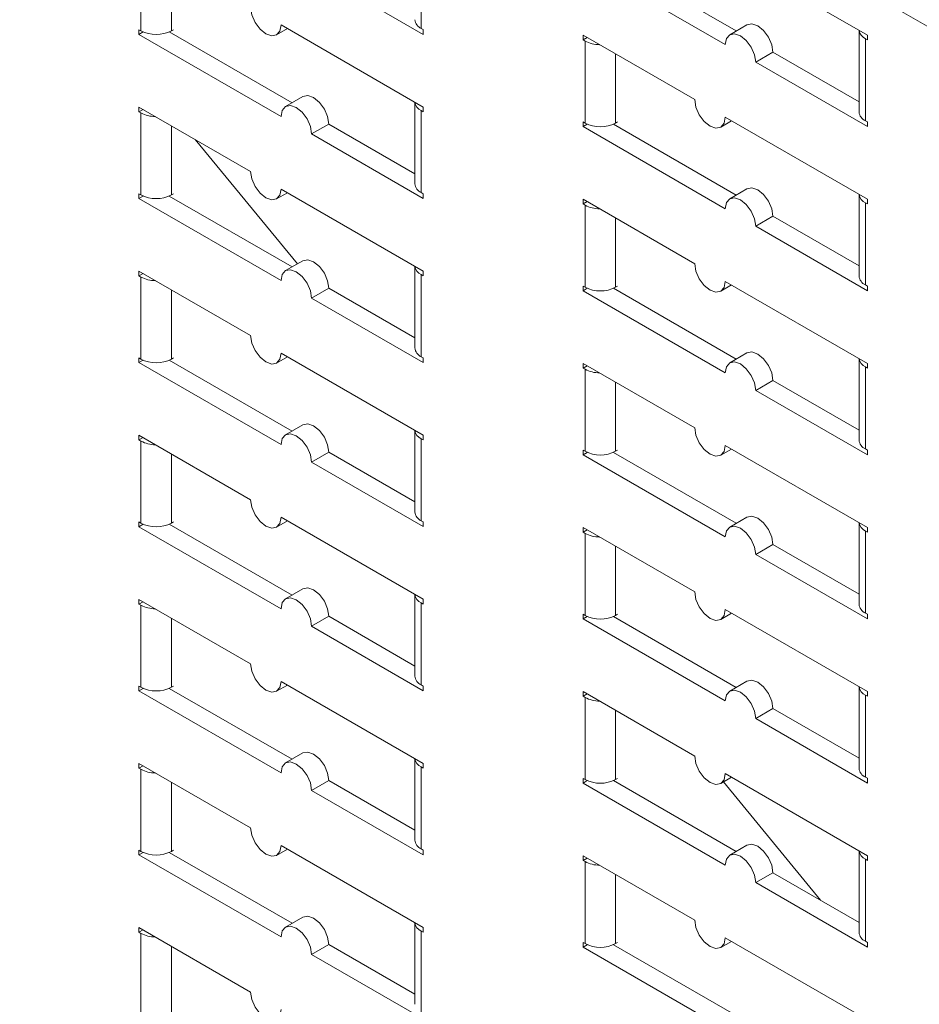
# Model space of a CAD drawing. Units: millimetres. Extents: x 3346.9 to 3357.4, y -119.5 to -104.7.
# Drawn here: x 3352.1 to 3352.3, y -111.2 to -110.9 of the extents above; entities that cross this region are included whole.
import ezdxf

# ---------------------------------------------------------------- set-up
doc = ezdxf.new("R2010")
doc.units = ezdxf.units.MM
doc.header["$MEASUREMENT"] = 0
doc.layers.get('0').update_dxf_attribs({"linetype": 'CONTINUOUS'})

msp = doc.modelspace()

# ---------------------------------------------------------------- linework, layer by layer
at = {"color": 7, "linetype": 'Continuous', "lineweight": 15}
for p, q in [((3351.829434110227, -110.6454597718616), (3352.562645867176, -111.0687339095046)), ((3352.178037746391, -110.9058218663608), (3352.178037746391, -110.9286850933664)), ((3352.09997315446, -110.9293456260942), (3352.09997315446, -110.9064823990886)), ((3352.302347096705, -110.9305514490277), (3352.262749136934, -110.9076920334284)), ((3352.223151177163, -110.9103086755709), (3352.262749136934, -110.9331680911702)), ((3352.265799618803, -110.9293775183512), (3352.231598363865, -110.9096335541376)), ((3352.147490739371, -110.9123570969412), (3352.178603410197, -110.9303180594985)), ((3352.178603410197, -110.9505682641552), (3352.139005450425, -110.9277088485558)), ((3352.268800341671, -110.9276452496159), (3352.26399201265, -110.9304210388748)), ((3352.09997315446, -110.9293456260942), (3352.099407490655, -110.9290190753302)), ((3352.099407490655, -110.9290190753302), (3352.099407490655, -110.9303254906983)), ((3352.099407490655, -110.9303254906983), (3352.100576941251, -110.9296503812389)), ((3352.099407490655, -110.9303254906983), (3352.139005450425, -110.9531849062977)), ((3352.142055932294, -110.9493943334786), (3352.107854635873, -110.9296503453173)), ((3352.108458443407, -110.9293456260942), (3352.109024127953, -110.9290190633563)), ((3352.137762574709, -110.9304559008513), (3352.140763297577, -110.9287236204122)), ((3352.178037746391, -110.9286850933664), (3352.178603410197, -110.9290116441304)), ((3352.178603410197, -110.9303180594985), (3352.178603410197, -110.9290116441304)), ((3352.254263847988, -110.9485198427848), (3352.223151177163, -110.9305588802275)), ((3352.223151177163, -110.9305588802275), (3352.223151177163, -110.9318652955956)), ((3352.300024062804, -110.9292102640312), (3352.300024062804, -110.9519451105298)), ((3352.302347096705, -110.9318578643958), (3352.302347096705, -110.9305514490277)), ((3352.224282732931, -110.9312120623552), (3352.223151177163, -110.9318652955956)), ((3352.223716840968, -110.9321918463597), (3352.223151177163, -110.9318652955956)), ((3352.223716840968, -110.9550550733653), (3352.223716840968, -110.9321918463597)), ((3352.301781432899, -110.9315313136318), (3352.301781432899, -110.9543943490247)), ((3352.301781432899, -110.9315313136318), (3352.302347096705, -110.9318578643958)), ((3352.27123442588, -110.9380665442123), (3352.2760427549, -110.9352907549534)), ((3352.300024062804, -110.9491348693261), (3352.2760427549, -110.9352907549534)), ((3352.27123442588, -110.9380665442123), (3352.302347096705, -110.9560275067696)), ((3352.145056655162, -110.9476620647433), (3352.140248326143, -110.9504378540022)), ((3352.176280376296, -110.9492270791587), (3352.176280376296, -110.97196211727)), ((3352.130520161479, -110.9685366579123), (3352.099407490655, -110.950575695355)), ((3352.099407490655, -110.950575695355), (3352.099407490655, -110.9518821107231)), ((3352.100539046423, -110.9512288774827), (3352.099407490655, -110.9518821107231)), ((3352.09997315446, -110.9522086614871), (3352.099407490655, -110.9518821107231)), ((3352.09997315446, -110.9750718884927), (3352.09997315446, -110.9522086614871)), ((3352.178037746391, -110.9515481287593), (3352.178037746391, -110.9744113557649)), ((3352.178037746391, -110.9515481287593), (3352.178603410197, -110.9518746795233)), ((3352.178603410197, -110.9518746795233), (3352.178603410197, -110.9505682641552)), ((3352.147490739371, -110.9580833593397), (3352.152299068392, -110.9553075700808)), ((3352.176280376296, -110.9691516844535), (3352.152299068392, -110.9553075700808)), ((3352.223716840968, -110.9550550733653), (3352.223151177163, -110.9547285226012)), ((3352.223151177163, -110.9547285226012), (3352.223151177163, -110.9560349379693)), ((3352.223151177163, -110.9560349379693), (3352.22432062776, -110.9553598285099)), ((3352.265799618803, -110.9751037807497), (3352.231598363865, -110.9553598165361)), ((3352.232202129914, -110.9550550733653), (3352.232767814462, -110.9547285106274)), ((3352.261506261218, -110.9561653481223), (3352.264506984085, -110.9544330676833)), ((3352.302347096705, -110.9762777114262), (3352.262749136934, -110.9534182958269)), ((3352.301781432899, -110.9543943490247), (3352.302347096705, -110.9547208997888)), ((3352.302347096705, -110.9560275067696), (3352.302347096705, -110.9547208997888)), ((3352.147490739371, -110.9580833593397), (3352.178603410197, -110.976044321897)), ((3352.223151177163, -110.9560349379693), (3352.262749136934, -110.9788943535687)), ((3352.115095182362, -110.9596320231609), (3352.143554800335, -110.9942554197131)), ((3352.09997315446, -110.9750718884927), (3352.099407490655, -110.9747453377287)), ((3352.099407490655, -110.9747453377287), (3352.099407490655, -110.9760517530968)), ((3352.108458443407, -110.9750718884927), (3352.109024127953, -110.9747453257548)), ((3352.137762574709, -110.9761821632498), (3352.140763297577, -110.9744498828107)), ((3352.178603410197, -110.9962945265537), (3352.139005450425, -110.9734351109543)), ((3352.178037746391, -110.9744113557649), (3352.178603410197, -110.9747379065289)), ((3352.178603410197, -110.976044321897), (3352.178603410197, -110.9747379065289)), ((3352.268800341671, -110.9733715120143), (3352.26399201265, -110.9761473012733)), ((3352.099407490655, -110.9760517530968), (3352.100576941251, -110.9753766436374)), ((3352.099407490655, -110.9760517530968), (3352.139005450425, -110.9989111686962)), ((3352.142055932294, -110.9951205958771), (3352.107854635873, -110.9753766077158)), ((3352.254263847988, -110.9942461051833), (3352.223151177163, -110.976285142626)), ((3352.223151177163, -110.976285142626), (3352.223151177163, -110.9775915579941)), ((3352.224282732931, -110.9769383247537), (3352.223151177163, -110.9775915579941)), ((3352.223716840968, -110.9779181087582), (3352.223151177163, -110.9775915579941)), ((3352.300024062804, -110.9749365264297), (3352.300024062804, -110.9976715645411)), ((3352.301781432899, -110.9772575760303), (3352.301781432899, -111.0001208030359)), ((3352.301781432899, -110.9772575760303), (3352.302347096705, -110.9775841267943)), ((3352.302347096705, -110.9775841267943), (3352.302347096705, -110.9762777114262)), ((3352.223716840968, -111.0007813357638), (3352.223716840968, -110.9779181087582)), ((3352.27123442588, -110.9837928066108), (3352.2760427549, -110.9810170173519)), ((3352.300024062804, -110.9948611317246), (3352.2760427549, -110.9810170173519)), ((3352.27123442588, -110.9837928066108), (3352.302347096705, -111.0017537691681)), ((3352.145056655162, -110.9933883271418), (3352.140248326143, -110.9961641164007)), ((3352.130520161479, -111.0142629203108), (3352.099407490655, -110.9963019577535)), ((3352.099407490655, -110.9963019577535), (3352.099407490655, -110.9976083731216)), ((3352.176280376296, -110.9949535331699), (3352.176280376296, -111.0176883796685)), ((3352.178603410197, -110.9976009419218), (3352.178603410197, -110.9962945265537)), ((3352.100539046423, -110.9969551398812), (3352.099407490655, -110.9976083731216)), ((3352.09997315446, -110.9979349238856), (3352.099407490655, -110.9976083731216)), ((3352.09997315446, -111.0207981508912), (3352.09997315446, -110.9979349238856)), ((3352.178037746391, -110.9972743911578), (3352.178037746391, -111.0201376181634)), ((3352.178037746391, -110.9972743911578), (3352.178603410197, -110.9976009419218)), ((3352.302347096705, -111.0220039738247), (3352.262749136934, -110.9991445582254)), ((3352.147490739371, -111.0038096217382), (3352.152299068392, -111.0010338324793)), ((3352.176280376296, -111.014877946852), (3352.152299068392, -111.0010338324793)), ((3352.223716840968, -111.0007813357638), (3352.223151177163, -111.0004547849997)), ((3352.223151177163, -111.0004547849997), (3352.223151177163, -111.0017612003679)), ((3352.223151177163, -111.0017612003679), (3352.22432062776, -111.0010860909084)), ((3352.223151177163, -111.0017612003679), (3352.262749136934, -111.0246206159672)), ((3352.265799618803, -111.0208300431482), (3352.231598363865, -111.0010860789346)), ((3352.232202129914, -111.0007813357638), (3352.232767814462, -111.0004547730259)), ((3352.261506261218, -111.0018916105208), (3352.264506984085, -111.0001593300818)), ((3352.301781432899, -111.0001208030359), (3352.302347096705, -111.0004473537999)), ((3352.302347096705, -111.0017537691681), (3352.302347096705, -111.0004473537999)), ((3352.147490739371, -111.0038096217382), (3352.178603410197, -111.0217705842955)), ((3352.09997315446, -111.0207981508912), (3352.099407490655, -111.0204716001272)), ((3352.099407490655, -111.0204716001272), (3352.099407490655, -111.0217780154953)), ((3352.099407490655, -111.0217780154953), (3352.100576941251, -111.0211029060359)), ((3352.142055932294, -111.0408468582756), (3352.107854635873, -111.0211028701143)), ((3352.108458443407, -111.0207981508912), (3352.109024127953, -111.0204715881534)), ((3352.137762574709, -111.0219084256483), (3352.140763297577, -111.0201761452092)), ((3352.178603410197, -111.0420207889522), (3352.139005450425, -111.0191613733528)), ((3352.178037746391, -111.0201376181634), (3352.178603410197, -111.0204641689274)), ((3352.178603410197, -111.0217705842955), (3352.178603410197, -111.0204641689274)), ((3352.268800341671, -111.0190977744129), (3352.26399201265, -111.0218735636718)), ((3352.300024062804, -111.0206627888282), (3352.300024062804, -111.0433978269395)), ((3352.099407490655, -111.0217780154953), (3352.139005450425, -111.0446374310947)), ((3352.254263847988, -111.0399723675818), (3352.223151177163, -111.0220114050245)), ((3352.223151177163, -111.0220114050245), (3352.223151177163, -111.0233178203926)), ((3352.224282732931, -111.0226645871522), (3352.223151177163, -111.0233178203926)), ((3352.223716840968, -111.0236443711567), (3352.223151177163, -111.0233178203926)), ((3352.223716840968, -111.0465075981623), (3352.223716840968, -111.0236443711567)), ((3352.301781432899, -111.0229838384288), (3352.301781432899, -111.0458470654344)), ((3352.301781432899, -111.0229838384288), (3352.302347096705, -111.0233103891928)), ((3352.302347096705, -111.0233103891928), (3352.302347096705, -111.0220039738247)), ((3352.27123442588, -111.0295190690093), (3352.2760427549, -111.0267432797503)), ((3352.300024062804, -111.0405873941231), (3352.2760427549, -111.0267432797503)), ((3352.27123442588, -111.0295190690093), (3352.302347096705, -111.0474800315666)), ((3352.145056655162, -111.0391145895403), (3352.140248326143, -111.0418903787992)), ((3352.176280376296, -111.0406797955684), (3352.176280376296, -111.063414642067)), ((3352.130520161479, -111.0599891827093), (3352.099407490655, -111.042028220152)), ((3352.099407490655, -111.042028220152), (3352.099407490655, -111.0433346355201)), ((3352.100539046423, -111.0426814022797), (3352.099407490655, -111.0433346355201)), ((3352.09997315446, -111.0436611862841), (3352.099407490655, -111.0433346355201)), ((3352.178037746391, -111.0430006535563), (3352.178037746391, -111.0658638805619)), ((3352.178037746391, -111.0430006535563), (3352.178603410197, -111.0433272043203)), ((3352.178603410197, -111.0433272043203), (3352.178603410197, -111.0420207889522)), ((3352.09997315446, -111.0665244132897), (3352.09997315446, -111.0436611862841)), ((3352.223716840968, -111.0465075981623), (3352.223151177163, -111.0461810473982)), ((3352.223151177163, -111.0461810473982), (3352.223151177163, -111.0474874627664)), ((3352.232202129914, -111.0465075981623), (3352.232767814462, -111.0461810354244)), ((3352.261506261218, -111.0476178729193), (3352.264506984085, -111.0458855924802)), ((3352.302347096705, -111.0677302362232), (3352.262749136934, -111.0448708206239)), ((3352.301781432899, -111.0458470654344), (3352.302347096705, -111.0461736161985)), ((3352.302347096705, -111.0474800315666), (3352.302347096705, -111.0461736161985)), ((3352.147490739371, -111.0495358841367), (3352.152299068392, -111.0467600948778)), ((3352.176280376296, -111.0606042092505), (3352.152299068392, -111.0467600948778)), ((3352.223151177163, -111.0474874627664), (3352.22432062776, -111.0468123533069)), ((3352.223151177163, -111.0474874627664), (3352.262749136934, -111.0703468783657)), ((3352.265799618803, -111.0665563055467), (3352.231598363865, -111.0468123413331)), ((3352.147490739371, -111.0495358841367), (3352.178603410197, -111.067496846694)), ((3352.178603410197, -111.0877470513507), (3352.139005450425, -111.0648876357513)), ((3352.268800341671, -111.0648240368113), (3352.26399201265, -111.0675998260703)), ((3352.09997315446, -111.0665244132897), (3352.099407490655, -111.0661978625257)), ((3352.099407490655, -111.0661978625257), (3352.099407490655, -111.0675042778938)), ((3352.099407490655, -111.0675042778938), (3352.100576941251, -111.0668291684344)), ((3352.099407490655, -111.0675042778938), (3352.139005450425, -111.0903636934932)), ((3352.142055932294, -111.0865731206741), (3352.107854635873, -111.0668291325128)), ((3352.108458443407, -111.0665244132897), (3352.109024127953, -111.0661978505518)), ((3352.137762574709, -111.0676346880468), (3352.140763297577, -111.0659024076077)), ((3352.178037746391, -111.0658638805619), (3352.178603410197, -111.0661904313259)), ((3352.178603410197, -111.067496846694), (3352.178603410197, -111.0661904313259)), ((3352.254263847988, -111.0856986299803), (3352.223151177163, -111.067737667423)), ((3352.223151177163, -111.067737667423), (3352.223151177163, -111.0690440827911)), ((3352.300024062804, -111.0663892428394), (3352.300024062804, -111.089124089338)), ((3352.302347096705, -111.0690366515914), (3352.302347096705, -111.0677302362232)), ((3352.224282732931, -111.0683908495508), (3352.223151177163, -111.0690440827911)), ((3352.223716840968, -111.0693706335552), (3352.223151177163, -111.0690440827911)), ((3352.223716840968, -111.0922338605607), (3352.223716840968, -111.0693706335552)), ((3352.301781432899, -111.0687101008273), (3352.301781432899, -111.0915733278329)), ((3352.301781432899, -111.0687101008273), (3352.302347096705, -111.0690366515914)), ((3352.27123442588, -111.0752453314078), (3352.2760427549, -111.0724695421489)), ((3352.300024062804, -111.0863136565216), (3352.2760427549, -111.0724695421489)), ((3352.27123442588, -111.0752453314078), (3352.302347096705, -111.0932062939651)), ((3352.145056655162, -111.0848408519388), (3352.140248326143, -111.0876166411977)), ((3352.176280376296, -111.0864060579669), (3352.176280376296, -111.1091409044655)), ((3352.130520161479, -111.1057154451078), (3352.099407490655, -111.0877544825505)), ((3352.099407490655, -111.0877544825505), (3352.099407490655, -111.0890610895313)), ((3352.100539046423, -111.0884078562909), (3352.099407490655, -111.0890610895313)), ((3352.09997315446, -111.0893876402953), (3352.099407490655, -111.0890610895313)), ((3352.09997315446, -111.1122506756882), (3352.09997315446, -111.0893876402953)), ((3352.178037746391, -111.0887269159548), (3352.178037746391, -111.1115901429604)), ((3352.178037746391, -111.0887269159548), (3352.178603410197, -111.0890534667188)), ((3352.178603410197, -111.0890534667188), (3352.178603410197, -111.0877470513507)), ((3352.147490739371, -111.0952621465352), (3352.152299068392, -111.0924863572763)), ((3352.176280376296, -111.106330471649), (3352.152299068392, -111.0924863572763)), ((3352.223716840968, -111.0922338605607), (3352.223151177163, -111.0919073097967)), ((3352.223151177163, -111.0919073097967), (3352.223151177163, -111.0932137251648)), ((3352.223151177163, -111.0932137251648), (3352.22432062776, -111.0925386157054)), ((3352.265799618803, -111.1122825679452), (3352.231598363865, -111.0925386037316)), ((3352.232202129914, -111.0922338605607), (3352.232767814462, -111.0919072978229)), ((3352.261506261218, -111.0933441353178), (3352.264506984085, -111.0916118548788)), ((3352.302347096705, -111.1134564986217), (3352.262749136934, -111.0905970830224)), ((3352.301781432899, -111.0915733278329), (3352.302347096705, -111.091899878597)), ((3352.302347096705, -111.0932062939651), (3352.302347096705, -111.091899878597)), ((3352.147490739371, -111.0952621465352), (3352.178603410197, -111.1132231090925)), ((3352.223151177163, -111.0932137251648), (3352.262749136934, -111.1160731407642)), ((3352.09997315446, -111.1122506756882), (3352.099407490655, -111.1119241249242)), ((3352.099407490655, -111.1119241249242), (3352.099407490655, -111.1132305402923)), ((3352.108458443407, -111.1122506756882), (3352.109024127953, -111.1119241129503)), ((3352.137762574709, -111.1133609504453), (3352.140763297577, -111.1116286700062)), ((3352.178603410197, -111.1334733137492), (3352.139005450425, -111.1106138981498)), ((3352.178037746391, -111.1115901429604), (3352.178603410197, -111.1119166937244)), ((3352.178603410197, -111.1132231090925), (3352.178603410197, -111.1119166937244)), ((3352.268800341671, -111.1105502992099), (3352.26399201265, -111.1133260884688)), ((3352.099407490655, -111.1132305402923), (3352.100576941251, -111.1125554308329)), ((3352.099407490655, -111.1132305402923), (3352.139005450425, -111.1360899558917)), ((3352.142055932294, -111.1322993830726), (3352.107854635873, -111.1125553949113)), ((3352.254263847988, -111.1314248923788), (3352.223151177163, -111.1134639298215)), ((3352.223151177163, -111.1134639298215), (3352.223151177163, -111.1147703451896)), ((3352.224282732931, -111.1141171119492), (3352.223151177163, -111.1147703451896)), ((3352.223716840968, -111.1150968959537), (3352.223151177163, -111.1147703451896)), ((3352.300024062804, -111.1121155052379), (3352.300024062804, -111.1348503517365)), ((3352.301781432899, -111.1144363632258), (3352.301781432899, -111.1372995902314)), ((3352.301781432899, -111.1144363632258), (3352.302347096705, -111.1147629139898)), ((3352.302347096705, -111.1147629139898), (3352.302347096705, -111.1134564986217)), ((3352.223716840968, -111.1379601229593), (3352.223716840968, -111.1150968959537)), ((3352.27123442588, -111.1209715938063), (3352.2760427549, -111.1181958045474)), ((3352.300024062804, -111.1320399189201), (3352.2760427549, -111.1181958045474)), ((3352.27123442588, -111.1209715938063), (3352.302347096705, -111.1389325563636)), ((3352.145056655162, -111.1305671143373), (3352.140248326143, -111.1333429035962)), ((3352.130520161479, -111.1514417075063), (3352.099407490655, -111.133480744949)), ((3352.099407490655, -111.133480744949), (3352.099407490655, -111.1347873519298)), ((3352.176280376296, -111.1321323203654), (3352.176280376296, -111.154867166864)), ((3352.178603410197, -111.13477992073), (3352.178603410197, -111.1334733137492)), ((3352.100539046423, -111.1341341186894), (3352.099407490655, -111.1347873519298)), ((3352.09997315446, -111.1351139026938), (3352.099407490655, -111.1347873519298)), ((3352.09997315446, -111.1579769380867), (3352.09997315446, -111.1351139026938)), ((3352.178037746391, -111.134453369966), (3352.178037746391, -111.1573164053589)), ((3352.178037746391, -111.134453369966), (3352.178603410197, -111.13477992073)), ((3352.302347096705, -111.1591827610202), (3352.262749136934, -111.1363233454209)), ((3352.147490739371, -111.1409884089337), (3352.152299068392, -111.1382126196748)), ((3352.176280376296, -111.1520567340475), (3352.152299068392, -111.1382126196748)), ((3352.223716840968, -111.1379601229593), (3352.223151177163, -111.1376335721952)), ((3352.223151177163, -111.1376335721952), (3352.223151177163, -111.1389399875633)), ((3352.223151177163, -111.1389399875633), (3352.22432062776, -111.1382648781039)), ((3352.223151177163, -111.1389399875633), (3352.262749136934, -111.1617994031627)), ((3352.265799618803, -111.1580088303437), (3352.231598363865, -111.1382648661301)), ((3352.232202129914, -111.1379601229593), (3352.232767814462, -111.1376335602214)), ((3352.261506261218, -111.1390703977163), (3352.264506984085, -111.1373381172773)), ((3352.262241030955, -111.1386463180002), (3352.289315237217, -111.1715841078964)), ((3352.301781432899, -111.1372995902314), (3352.302347096705, -111.1376261409954)), ((3352.302347096705, -111.1389325563636), (3352.302347096705, -111.1376261409954)), ((3352.147490739371, -111.1409884089337), (3352.178603410197, -111.158949371491)), ((3352.09997315446, -111.1579769380867), (3352.099407490655, -111.1576503873227)), ((3352.099407490655, -111.1576503873227), (3352.099407490655, -111.1589569943035)), ((3352.099407490655, -111.1589569943035), (3352.100576941251, -111.1582818848441)), ((3352.142055932294, -111.1780258370838), (3352.107854635873, -111.1582818489225)), ((3352.108458443407, -111.1579769380867), (3352.109024127953, -111.1576503753488)), ((3352.137762574709, -111.1590874044565), (3352.140763297577, -111.1573551240174)), ((3352.178603410197, -111.1791995761477), (3352.139005450425, -111.1563401605483)), ((3352.178037746391, -111.1573164053589), (3352.178603410197, -111.1576429561229)), ((3352.178603410197, -111.158949371491), (3352.178603410197, -111.1576429561229)), ((3352.268800341671, -111.1562765616083), (3352.26399201265, -111.1590523508673)), ((3352.300024062804, -111.1578417676364), (3352.300024062804, -111.180576614135)), ((3352.099407490655, -111.1589569943035), (3352.139005450425, -111.1818164099029)), ((3352.254263847988, -111.1771511547773), (3352.223151177163, -111.15919019222)), ((3352.223151177163, -111.15919019222), (3352.223151177163, -111.1604967992008)), ((3352.224282732931, -111.1598435659604), (3352.223151177163, -111.1604967992008)), ((3352.223716840968, -111.1608233499649), (3352.223151177163, -111.1604967992008)), ((3352.223716840968, -111.1836863853578), (3352.223716840968, -111.1608233499649)), ((3352.301781432899, -111.1601626256243), (3352.301781432899, -111.1830258526299)), ((3352.301781432899, -111.1601626256243), (3352.302347096705, -111.1604891763883)), ((3352.302347096705, -111.1604891763883), (3352.302347096705, -111.1591827610202)), ((3352.27123442588, -111.1666978562048), (3352.2760427549, -111.1639220669459)), ((3352.300024062804, -111.1777661813186), (3352.2760427549, -111.1639220669459)), ((3352.27123442588, -111.1666978562048), (3352.302347096705, -111.1846588187621)), ((3352.145056655162, -111.1762933767358), (3352.140248326143, -111.1790691659947)), ((3352.176280376296, -111.1778585827639), (3352.176280376296, -111.2005934292625)), ((3352.130520161479, -111.1971681615175), (3352.099407490655, -111.1792071989602)), ((3352.099407490655, -111.1792071989602), (3352.099407490655, -111.1805136143283)), ((3352.100539046423, -111.1798603810879), (3352.099407490655, -111.1805136143283)), ((3352.09997315446, -111.1808401650923), (3352.099407490655, -111.1805136143283)), ((3352.178037746391, -111.1801796323645), (3352.178037746391, -111.2030426677574)), ((3352.178037746391, -111.1801796323645), (3352.178603410197, -111.1805061831285)), ((3352.178603410197, -111.1805061831285), (3352.178603410197, -111.1791995761477)), ((3352.09997315446, -111.2037032004852), (3352.09997315446, -111.1808401650923)), ((3352.223716840968, -111.1836863853578), (3352.223151177163, -111.1833598345937)), ((3352.223151177163, -111.1833598345937), (3352.223151177163, -111.1846662499619)), ((3352.232202129914, -111.1836863853578), (3352.232767814462, -111.1833598226199)), ((3352.261506261218, -111.1847966601148), (3352.264506984085, -111.1830643796758)), ((3352.302347096705, -111.2049090234187), (3352.262749136934, -111.1820496078194)), ((3352.301781432899, -111.1830258526299), (3352.302347096705, -111.1833524033939)), ((3352.302347096705, -111.1846588187621), (3352.302347096705, -111.1833524033939)), ((3352.147490739371, -111.1867148629449), (3352.152299068392, -111.183939073686)), ((3352.176280376296, -111.1977831880587), (3352.152299068392, -111.183939073686)), ((3352.223151177163, -111.1846662499619), (3352.22432062776, -111.1839911405024)), ((3352.223151177163, -111.1846662499619), (3352.262749136934, -111.2075256655612)), ((3352.265799618803, -111.2037350927422), (3352.231598363865, -111.1839911285286)), ((3352.147490739371, -111.1867148629449), (3352.178603410197, -111.2046758255022))]:
    msp.add_line(p, q, dxfattribs=at)
at = {"color": 8, "linetype": 'Continuous', "lineweight": 15}
for p, q in [((3352.108458443407, -110.9100743707065), (3352.108458443407, -110.9293456260942)), ((3352.232202129914, -110.9357838179775), (3352.232202129914, -110.9550550733653)), ((3352.108458443407, -110.955800633105), (3352.108458443407, -110.9750718884927)), ((3352.232202129914, -110.9815100803761), (3352.232202129914, -111.0007813357638)), ((3352.108458443407, -111.0015268955035), (3352.108458443407, -111.0207981508912)), ((3352.232202129914, -111.0272363427746), (3352.232202129914, -111.0465075981623)), ((3352.108458443407, -111.0472533495147), (3352.108458443407, -111.0665244132897)), ((3352.232202129914, -111.072962605173), (3352.232202129914, -111.0922338605607)), ((3352.108458443407, -111.0929796119132), (3352.108458443407, -111.1122506756882)), ((3352.232202129914, -111.1186890591842), (3352.232202129914, -111.1379601229593)), ((3352.108458443407, -111.1387058743117), (3352.108458443407, -111.1579769380867)), ((3352.232202129914, -111.1644153215828), (3352.232202129914, -111.1836863853578)), ((3352.108458443407, -111.1844321367102), (3352.108458443407, -111.2037032004852))]:
    msp.add_line(p, q, dxfattribs=at)
at = {"color": 7, "linetype": 'Continuous', "lineweight": 15, "flags": 128}
for points in [[(3352.139005450425, -110.9277088485558), (3352.138682504347, -110.9293971543805), (3352.137762823608, -110.930455661312), (3352.136386413731, -110.9307231859835), (3352.134762805953, -110.9301587754716), (3352.133139239656, -110.9288486322907), (3352.13176282978, -110.9269919386032), (3352.130843107558, -110.9248715669439), (3352.130520161479, -110.9228103955138)], [(3352.2760427549, -110.9352907549534), (3352.275719808821, -110.9332293919105), (3352.274800086599, -110.9311090202512), (3352.273423676724, -110.9292523265638), (3352.271800110427, -110.9279421833828), (3352.270176502648, -110.9273777728709), (3352.268800341671, -110.9276452496159)], [(3352.262749136934, -110.9331680911702), (3352.263072083012, -110.9314795937328), (3352.263991763752, -110.9304210868013), (3352.265368173628, -110.9301535621298), (3352.266991781407, -110.9307179726418), (3352.268615347703, -110.9320281158227), (3352.269991757579, -110.9338848095101), (3352.270911479801, -110.9360051811694), (3352.27123442588, -110.9380665442123)], [(3352.152299068392, -110.9553075700808), (3352.151976122313, -110.953246207038), (3352.15105640009, -110.9511258353787), (3352.149679990215, -110.949269333304), (3352.148056423918, -110.9479589985103), (3352.146432816139, -110.9473947796111), (3352.145056655162, -110.9476620647433)], [(3352.139005450425, -110.9531849062977), (3352.139328396503, -110.9514964088603), (3352.140248077243, -110.9504379019288), (3352.141624487119, -110.95017056887), (3352.143248094898, -110.9507347877692), (3352.144871661194, -110.9520451225629), (3352.146248071071, -110.9539016246376), (3352.147167793293, -110.9560219962969), (3352.147490739371, -110.9580833593397)], [(3352.262749136934, -110.9534182958269), (3352.262426190856, -110.9551066016515), (3352.261506510116, -110.9561651085831), (3352.260130100241, -110.9564326332546), (3352.258506492461, -110.9558682227426), (3352.256882926165, -110.9545580795617), (3352.255506516289, -110.9527013858743), (3352.254586794066, -110.9505810142149), (3352.254263847988, -110.9485198427848)], [(3352.139005450425, -110.9734351109543), (3352.138682504347, -110.9751236083917), (3352.137762823608, -110.9761821153233), (3352.136386413731, -110.976449448382), (3352.134762805953, -110.9758850378701), (3352.133139239656, -110.9745748946892), (3352.13176282978, -110.9727183926144), (3352.130843107558, -110.9705980209551), (3352.130520161479, -110.9685366579123)], [(3352.2760427549, -110.9810170173519), (3352.275719808821, -110.978955654309), (3352.274800086599, -110.9768352826497), (3352.273423676724, -110.974978780575), (3352.271800110427, -110.9736684457813), (3352.270176502648, -110.9731042268821), (3352.268800341671, -110.9733715120143)], [(3352.262749136934, -110.9788943535687), (3352.263072083012, -110.9772058561313), (3352.263991763752, -110.9761473491998), (3352.265368173628, -110.975880016141), (3352.266991781407, -110.9764442350402), (3352.268615347703, -110.9777545698339), (3352.269991757579, -110.9796110719086), (3352.270911479801, -110.9817314435679), (3352.27123442588, -110.9837928066108)], [(3352.152299068392, -111.0010338324793), (3352.151976122313, -110.9989724694365), (3352.15105640009, -110.9968520977772), (3352.149679990215, -110.9949955957024), (3352.148056423918, -110.9936854525215), (3352.146432816139, -110.9931210420096), (3352.145056655162, -110.9933883271418)], [(3352.139005450425, -110.9989111686962), (3352.139328396503, -110.9972226712588), (3352.140248077243, -110.9961641643272), (3352.141624487119, -110.9958968312685), (3352.143248094898, -110.9964612417804), (3352.144871661194, -110.9977713849614), (3352.146248071071, -110.9996278870361), (3352.147167793293, -111.0017482586954), (3352.147490739371, -111.0038096217382)], [(3352.262749136934, -110.9991445582254), (3352.262426190856, -111.0008328640501), (3352.261506510116, -111.0018913709816), (3352.260130100241, -111.0021588956531), (3352.258506492461, -111.0015944851411), (3352.256882926165, -111.0002843419602), (3352.255506516289, -110.9984276482728), (3352.254586794066, -110.9963072766134), (3352.254263847988, -110.9942461051833)], [(3352.139005450425, -111.0191613733528), (3352.138682504347, -111.0208498707902), (3352.137762823608, -111.0219083777217), (3352.136386413731, -111.0221757107805), (3352.134762805953, -111.0216114918813), (3352.133139239656, -111.0203011570876), (3352.13176282978, -111.0184446550129), (3352.130843107558, -111.0163242833536), (3352.130520161479, -111.0142629203108)], [(3352.2760427549, -111.0267432797503), (3352.275719808821, -111.0246819167075), (3352.274800086599, -111.0225615450482), (3352.273423676724, -111.0207050429735), (3352.271800110427, -111.0193947081798), (3352.270176502648, -111.0188304892806), (3352.268800341671, -111.0190977744129)], [(3352.262749136934, -111.0246206159672), (3352.263072083012, -111.0229321185298), (3352.263991763752, -111.0218736115983), (3352.265368173628, -111.0216062785395), (3352.266991781407, -111.0221704974387), (3352.268615347703, -111.0234808322324), (3352.269991757579, -111.0253373343071), (3352.270911479801, -111.0274577059664), (3352.27123442588, -111.0295190690093)], [(3352.152299068392, -111.0467600948778), (3352.151976122313, -111.0446989234477), (3352.15105640009, -111.0425785517884), (3352.149679990215, -111.0407218581009), (3352.148056423918, -111.03941171492), (3352.146432816139, -111.038847304408), (3352.145056655162, -111.0391145895403)], [(3352.262749136934, -111.0448708206239), (3352.262426190856, -111.0465593180612), (3352.261506510116, -111.0476178249928), (3352.260130100241, -111.0478851580516), (3352.258506492461, -111.0473207475396), (3352.256882926165, -111.0460106043587), (3352.255506516289, -111.044154102284), (3352.254586794066, -111.0420337306246), (3352.254263847988, -111.0399723675818)], [(3352.139005450425, -111.0446374310947), (3352.139328396503, -111.04294912527), (3352.140248077243, -111.0418906183384), (3352.141624487119, -111.041623093667), (3352.143248094898, -111.0421875041789), (3352.144871661194, -111.0434976473599), (3352.146248071071, -111.0453543410473), (3352.147167793293, -111.0474747127066), (3352.147490739371, -111.0495358841367)], [(3352.139005450425, -111.0648876357513), (3352.138682504347, -111.0665761331887), (3352.137762823608, -111.0676346401203), (3352.136386413731, -111.067901973179), (3352.134762805953, -111.0673377542798), (3352.133139239656, -111.0660274194861), (3352.13176282978, -111.0641709174114), (3352.130843107558, -111.0620505457521), (3352.130520161479, -111.0599891827093)], [(3352.2760427549, -111.0724695421489), (3352.275719808821, -111.070408179106), (3352.274800086599, -111.0682878074467), (3352.273423676724, -111.066431305372), (3352.271800110427, -111.065121162191), (3352.270176502648, -111.0645567516791), (3352.268800341671, -111.0648240368113)], [(3352.262749136934, -111.0703468783657), (3352.263072083012, -111.0686583809283), (3352.263991763752, -111.0675998739968), (3352.265368173628, -111.067332540938), (3352.266991781407, -111.0678969514499), (3352.268615347703, -111.0692070946309), (3352.269991757579, -111.0710635967056), (3352.270911479801, -111.0731839683649), (3352.27123442588, -111.0752453314078)], [(3352.152299068392, -111.0924863572763), (3352.151976122313, -111.0904251858462), (3352.15105640009, -111.0883048141869), (3352.149679990215, -111.0864481204995), (3352.148056423918, -111.0851379773185), (3352.146432816139, -111.0845735668065), (3352.145056655162, -111.0848408519388)], [(3352.139005450425, -111.0903636934932), (3352.139328396503, -111.0886753876685), (3352.140248077243, -111.087616880737), (3352.141624487119, -111.0873493560655), (3352.143248094898, -111.0879137665774), (3352.144871661194, -111.0892239097583), (3352.146248071071, -111.0910806034458), (3352.147167793293, -111.0932009751051), (3352.147490739371, -111.0952621465352)], [(3352.262749136934, -111.0905970830224), (3352.262426190856, -111.0922855804598), (3352.261506510116, -111.0933440873913), (3352.260130100241, -111.0936114204501), (3352.258506492461, -111.0930472015508), (3352.256882926165, -111.0917368667572), (3352.255506516289, -111.0898803646825), (3352.254586794066, -111.0877599930232), (3352.254263847988, -111.0856986299803)], [(3352.139005450425, -111.1106138981498), (3352.138682504347, -111.1123023955872), (3352.137762823608, -111.1133609025187), (3352.136386413731, -111.1136284271902), (3352.134762805953, -111.1130640166783), (3352.133139239656, -111.1117538734973), (3352.13176282978, -111.1098971798099), (3352.130843107558, -111.1077768081506), (3352.130520161479, -111.1057154451078)], [(3352.2760427549, -111.1181958045474), (3352.275719808821, -111.1161346331172), (3352.274800086599, -111.1140142614579), (3352.273423676724, -111.1121575677705), (3352.271800110427, -111.1108474245895), (3352.270176502648, -111.1102830140776), (3352.268800341671, -111.1105502992099)], [(3352.262749136934, -111.1160731407642), (3352.263072083012, -111.1143848349395), (3352.263991763752, -111.113326328008), (3352.265368173628, -111.1130588033365), (3352.266991781407, -111.1136232138484), (3352.268615347703, -111.1149333570294), (3352.269991757579, -111.1167900507168), (3352.270911479801, -111.1189104223761), (3352.27123442588, -111.1209715938063)], [(3352.152299068392, -111.1382126196748), (3352.151976122313, -111.1361514482447), (3352.15105640009, -111.1340310765854), (3352.149679990215, -111.1321743828979), (3352.148056423918, -111.130864239717), (3352.146432816139, -111.1302998292051), (3352.145056655162, -111.1305671143373)], [(3352.139005450425, -111.1360899558917), (3352.139328396503, -111.134401650067), (3352.140248077243, -111.1333431431354), (3352.141624487119, -111.1330756184639), (3352.143248094898, -111.1336400289759), (3352.144871661194, -111.1349501721569), (3352.146248071071, -111.1368068658443), (3352.147167793293, -111.1389272375036), (3352.147490739371, -111.1409884089337)], [(3352.262749136934, -111.1363233454209), (3352.262426190856, -111.1380118428582), (3352.261506510116, -111.1390703497898), (3352.260130100241, -111.1393376828486), (3352.258506492461, -111.1387734639493), (3352.256882926165, -111.1374631291557), (3352.255506516289, -111.135606627081), (3352.254586794066, -111.1334862554216), (3352.254263847988, -111.1314248923788)], [(3352.139005450425, -111.1563401605483), (3352.138682504347, -111.1580286579857), (3352.137762823608, -111.1590871649173), (3352.136386413731, -111.1593546895887), (3352.134762805953, -111.1587902790768), (3352.133139239656, -111.1574801358958), (3352.13176282978, -111.1556234422084), (3352.130843107558, -111.1535030705491), (3352.130520161479, -111.1514417075063)], [(3352.2760427549, -111.1639220669459), (3352.275719808821, -111.1618608955157), (3352.274800086599, -111.1597405238564), (3352.273423676724, -111.157883830169), (3352.271800110427, -111.156573686988), (3352.270176502648, -111.1560092764761), (3352.268800341671, -111.1562765616083)], [(3352.262749136934, -111.1617994031627), (3352.263072083012, -111.160111097338), (3352.263991763752, -111.1590525904065), (3352.265368173628, -111.158785065735), (3352.266991781407, -111.1593494762469), (3352.268615347703, -111.1606596194279), (3352.269991757579, -111.1625163131153), (3352.270911479801, -111.1646366847746), (3352.27123442588, -111.1666978562048)], [(3352.152299068392, -111.183939073686), (3352.151976122313, -111.1818777106432), (3352.15105640009, -111.1797573389839), (3352.149679990215, -111.1779006452964), (3352.148056423918, -111.1765905021155), (3352.146432816139, -111.1760260916035), (3352.145056655162, -111.1762933767358)], [(3352.262749136934, -111.1820496078194), (3352.262426190856, -111.1837381052567), (3352.261506510116, -111.1847966121883), (3352.260130100241, -111.1850641368598), (3352.258506492461, -111.1844997263478), (3352.256882926165, -111.1831895831669), (3352.255506516289, -111.1813328894795), (3352.254586794066, -111.1792125178201), (3352.254263847988, -111.1771511547773)], [(3352.139005450425, -111.1818164099029), (3352.139328396503, -111.1801279124655), (3352.140248077243, -111.1790694055339), (3352.141624487119, -111.1788018808625), (3352.143248094898, -111.1793662913744), (3352.144871661194, -111.1806764345554), (3352.146248071071, -111.1825331282428), (3352.147167793293, -111.1846534999021), (3352.147490739371, -111.1867148629449)], [(3352.139005450425, -111.2020666145595), (3352.138682504347, -111.2037549203842), (3352.137762823608, -111.2048134273157), (3352.136386413731, -111.2050809519872), (3352.134762805953, -111.2045165414753), (3352.133139239656, -111.2032063982943), (3352.13176282978, -111.2013497046069), (3352.130843107558, -111.1992293329476), (3352.130520161479, -111.1971681615175)]]:
    msp.add_lwpolyline(points, dxfattribs=at)
at = {"color": 7, "linetype": 'Continuous', "lineweight": 15}
for centre, radius, start, end in [((3352.179283091166, -110.9259364467533), 0.0030176053107414, 185.6942815647363, 245.6258786307016), ((3352.104215798933, -110.9211571652699), 0.0092223057201956, 242.6102067368028, 297.3897932631984), ((3352.303062193139, -110.9287408500444), 0.0030703475083938, 188.8422231233604, 245.3459378689939), ((3352.227762474989, -110.9246120880459), 0.0085918502502992, 241.9092944751367, 269.8037744866025), ((3352.179318506629, -110.9487576651719), 0.0030703475083932, 188.8422231233452, 245.3459378689693), ((3352.104018847999, -110.9446286669788), 0.0085920866474978, 241.9096859738623, 269.803382987866), ((3352.303026777674, -110.9516457024116), 0.0030176053107425, 185.6942815647347, 245.6258786307012), ((3352.227959485441, -110.9468668745421), 0.0092220730908532, 242.609457887565, 297.3905421124342), ((3352.179283091166, -110.9716627091517), 0.0030176053107421, 185.6942815647363, 245.6258786307039), ((3352.104215798933, -110.9668834276684), 0.0092223057202035, 242.6102067368315, 297.38979326317), ((3352.303062193139, -110.9744671124429), 0.0030703475083954, 188.8422231233878, 245.3459378689665), ((3352.227762474989, -110.9703383504444), 0.0085918502502825, 241.9092944750807, 269.8037744866285), ((3352.179318506629, -110.9944839275704), 0.0030703475083961, 188.8422231233693, 245.3459378689402), ((3352.104018847999, -110.9903549293773), 0.0085920866474766, 241.9096859738025, 269.803382987866), ((3352.303026777674, -110.9973721564228), 0.0030176053107398, 185.6942815647233, 245.6258786307303), ((3352.227959485441, -110.9925931369405), 0.0092220730908627, 242.6094578875945, 297.3905421124047), ((3352.179283091166, -111.0173889715502), 0.0030176053107425, 185.6942815647517, 245.6258786307012), ((3352.104215798933, -111.0126096900668), 0.0092223057201948, 242.6102067368024, 297.3897932631991), ((3352.303062193139, -111.0201933748414), 0.0030703475083927, 188.8422231233476, 245.3459378689957), ((3352.227762474989, -111.0160646128429), 0.0085918502502565, 241.9092944750489, 269.8037744866546), ((3352.179318506629, -111.0402101899689), 0.0030703475083927, 188.8422231233789, 245.3459378689957), ((3352.303026777674, -111.0430984188213), 0.0030176053107437, 185.6942815647501, 245.6258786306761), ((3352.104018847999, -111.0360811917758), 0.0085920866474879, 241.9096859738312, 269.803382987866), ((3352.227959485441, -111.038319399339), 0.0092220730908611, 242.6094578875703, 297.3905421124058), ((3352.179283091166, -111.0631152339487), 0.0030176053107423, 185.6942815647347, 245.6258786306761), ((3352.104215798933, -111.0583359524654), 0.0092223057201893, 242.6102067367986, 297.3897932632029), ((3352.303062193139, -111.0659196372399), 0.0030703475083932, 188.8422231233452, 245.345937868968), ((3352.227762474989, -111.0617908752414), 0.0085918502502461, 241.909294475047, 269.8037744866807), ((3352.179318506629, -111.0859364523674), 0.0030703475083962, 188.8422231233853, 245.3459378689388), ((3352.104018847999, -111.081807645787), 0.0085920866474737, 241.909685973832, 269.8033829879181), ((3352.303026777674, -111.0888246812198), 0.0030176053107386, 185.6942815647079, 245.6258786307307), ((3352.227959485441, -111.0840456617375), 0.0092220730908524, 242.6094578875642, 297.3905421124349), ((3352.179283091166, -111.1088414963472), 0.0030176053107413, 185.6942815647201, 245.6258786307016), ((3352.104215798933, -111.1040622148639), 0.0092223057201893, 242.6102067367986, 297.3897932632029), ((3352.303062193139, -111.1116458996384), 0.0030703475083932, 188.8422231233452, 245.3459378689693), ((3352.227762474989, -111.1075171376399), 0.0085918502502725, 241.9092944750815, 269.8037744866546), ((3352.179318506629, -111.1316629063786), 0.0030703475083945, 188.8422231233902, 245.345937868968), ((3352.104018847999, -111.1275339081855), 0.0085920866475022, 241.9096859738611, 269.8033829878399), ((3352.303026777674, -111.1345509436183), 0.0030176053107387, 185.694281564725, 245.625878630732), ((3352.227959485441, -111.129771924136), 0.0092220730908572, 242.6094578875676, 297.3905421124316), ((3352.179283091166, -111.1545677587457), 0.0030176053107394, 185.6942815646901, 245.6258786307293), ((3352.104215798933, -111.1497884772624), 0.0092223057202004, 242.6102067368292, 297.3897932631722), ((3352.303062193139, -111.1573721620369), 0.0030703475083954, 188.8422231233878, 245.3459378689665), ((3352.227762474989, -111.1532435916511), 0.0085918502502753, 241.9092944750811, 269.8037744866285), ((3352.179318506629, -111.1773891687771), 0.0030703475083942, 188.842223123358, 245.345937868968), ((3352.303026777674, -111.1802772060168), 0.0030176053107414, 185.6942815647363, 245.6258786307026), ((3352.104018847999, -111.173260170584), 0.0085920866474738, 241.9096859738308, 269.803382987892), ((3352.227959485441, -111.1754981865346), 0.0092220730908477, 242.6094578875381, 297.3905421124611)]:
    msp.add_arc(centre, radius, start, end, dxfattribs=at)

doc.saveas('drawing.dxf')
